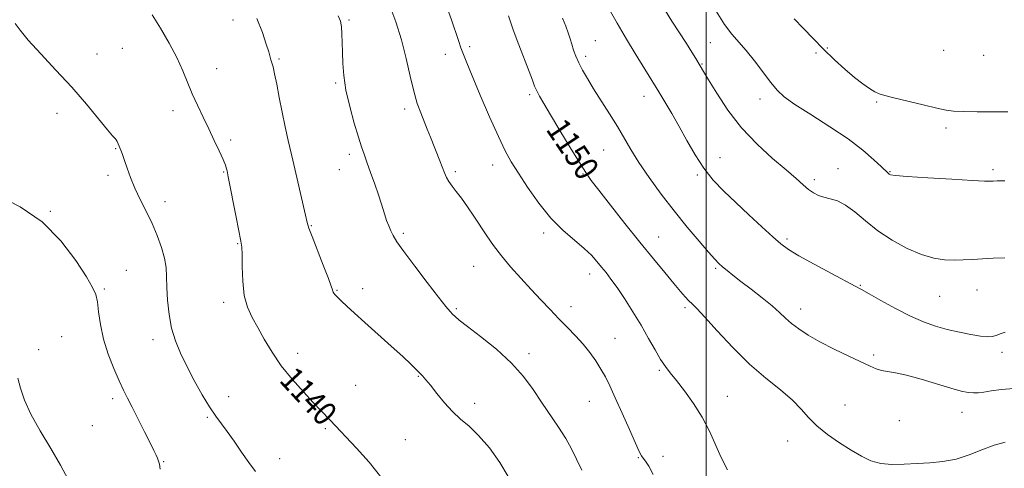
# Model space of a CAD drawing. Extents: x 2159800 to 2162700, y 339800 to 342700.
# Drawn here: x 2161271 to 2161600, y 341680 to 341830 of the extents above; entities that cross this region are included whole.
import ezdxf

# ---------------------------------------------------------------- set-up
doc = ezdxf.new("R2010")
doc.units = 0
doc.header["$MEASUREMENT"] = 0
for name, color, linetype, lineweight in [('32000', 7, 'Continuous', 0), ('DTM SPOT ELEVATION', 2, 'Continuous', 13), ('INDEX CONTOUR', 41, 'Continuous', 13), ('INDEX CONTOUR LABEL', 244, 'Continuous', 0), ('INTERMEDIATE CONTOUR', 44, 'Continuous', 0)]:
    doc.layers.add(name, color=color, linetype=linetype, lineweight=lineweight)
doc.styles.add('Style-ITALICS', font='ITALICS.shx')

msp = doc.modelspace()

# ---------------------------------------------------------------- linework, layer by layer
at = {"layer": '32000', "flags": 128}
msp.add_lwpolyline([(2161500, 340000), (2161500, 342500)], dxfattribs=at)
at = {"layer": 'DTM SPOT ELEVATION'}
for p in [(2161341.9, 341829.9, 1141.3), (2161380.75, 341829.98, 1144.2), (2161462.97, 341822.99, 1152.9), (2161501.46, 341822.39, 1157.3), (2161296.52, 341818.56, 1138.8), (2161304.93, 341820.49, 1138.9), (2161412.84, 341818.41, 1147.4), (2161421, 341821.06, 1148.3), (2161536.7, 341818.88, 1159.5), (2161540.54, 341820.58, 1160.3), (2161579.44, 341819.8, 1161.4), (2161592.81, 341818.13, 1161.4), (2161357.33, 341816.91, 1142.2), (2161459.79, 341817.74, 1152.4), (2161498.62, 341815.23, 1156.1), (2161336.46, 341813.67, 1140.7), (2161376.2, 341808.88, 1143.8), (2161441.05, 341804.98, 1149.7), (2161479.28, 341804.43, 1153.4), (2161518.04, 341803.57, 1157.5), (2161556.96, 341802.56, 1159.8), (2161283.13, 341798.74, 1137.4), (2161321.92, 341799.58, 1139.5), (2161399.32, 341800.23, 1145.6), (2161580.13, 341793.88, 1159.6), (2161341.12, 341789.84, 1140.3), (2161302.72, 341786.95, 1137.9), (2161465.82, 341786.48, 1151.1), (2161380.85, 341785.05, 1143.6), (2161504.65, 341783.9, 1154.7), (2161338.88, 341779.14, 1139.9), (2161377.52, 341779.94, 1143.3), (2161416.22, 341779.19, 1146.3), (2161428.67, 341781.43, 1147.4), (2161544.12, 341780.19, 1156.7), (2161561.45, 341779.29, 1158.1), (2161595.84, 341779.96, 1158.3), (2161300.13, 341778.05, 1137.6), (2161458.92, 341778.48, 1149.9), (2161497.14, 341778.17, 1153.8), (2161536.23, 341776.55, 1156.4), (2161319.21, 341769.19, 1138.5), (2161280.86, 341765.99, 1136.1), (2161368.15, 341761.15, 1142.1), (2161398.91, 341758.64, 1144.3), (2161445.8, 341758.71, 1147.6), (2161484.21, 341757.38, 1150.8), (2161527.1, 341756.79, 1154.3), (2161343.55, 341755.14, 1139.9), (2161306.32, 341746.26, 1136.9), (2161422.34, 341747.57, 1145.1), (2161503.19, 341746.96, 1151.8), (2161461.08, 341745.05, 1147.4), (2161298.92, 341739.97, 1136.2), (2161376.71, 341739.53, 1142.1), (2161385.23, 341740.18, 1142.5), (2161551.6, 341741.25, 1154.1), (2161590.5, 341739.69, 1155.2), (2161578.07, 341737.57, 1155.1), (2161338.8, 341735.59, 1139.6), (2161416.55, 341733.43, 1144.2), (2161454.85, 341734.07, 1146.6), (2161493, 341733.76, 1149.7), (2161531.63, 341733.39, 1152.6), (2161284.72, 341724.11, 1134.9), (2161315.23, 341723.12, 1137.5), (2161469.61, 341723.51, 1146.9), (2161277, 341719.74, 1134.4), (2161363.54, 341718.49, 1140.5), (2161440.85, 341718.44, 1144.4), (2161556.06, 341718, 1152.3), (2161598.91, 341718.84, 1153.6), (2161484.37, 341712.86, 1147.8), (2161403.85, 341710.82, 1141.9), (2161382.91, 341707.8, 1140.9), (2161301.7, 341703.36, 1135.6), (2161340.51, 341703.99, 1138.7), (2161507.17, 341704.14, 1148.8), (2161422.73, 341701.76, 1142.5), (2161460.99, 341702.52, 1145.1), (2161546.4, 341701.29, 1150.8), (2161333.32, 341697.17, 1137.8), (2161585.48, 341698.86, 1151.3), (2161294.92, 341694.31, 1134.9), (2161372.85, 341693.31, 1139.8), (2161564.64, 341695.97, 1151.1), (2161399.48, 341689.71, 1140.9), (2161527.26, 341689.26, 1149.4), (2161357.5, 341683.35, 1138.6), (2161477.35, 341683.7, 1145.9), (2161485.58, 341684.12, 1146.5), (2161318.77, 341682.28, 1136.1)]:
    msp.add_point(p, dxfattribs=at)
at = {"layer": 'INDEX CONTOUR'}
for points in [[(2161314.889, 341831.628, 1140), (2161317.726, 341827.19, 1140), (2161320.609, 341822.228, 1140), (2161323.174, 341817.343, 1140), (2161325.169, 341812.994, 1140), (2161328.339, 341805.27, 1140), (2161330.063, 341801.413, 1140), (2161331.932, 341797.486, 1140), (2161333.85, 341793.539, 1140), (2161335.709, 341789.67, 1140), (2161337.353, 341786.155, 1140), (2161338.616, 341783.319, 1140), (2161339.386, 341781.388, 1140), (2161339.775, 341780.192, 1140), (2161339.953, 341779.465, 1140), (2161340.089, 341778.836, 1140), (2161340.354, 341777.524, 1140), (2161343.008, 341763.996, 1140), (2161344.593, 341756.062, 1140), (2161344.874, 341754.043, 1140), (2161344.96, 341751.559, 1140), (2161344.996, 341747.571, 1140), (2161345.179, 341742.677, 1140), (2161345.719, 341737.884, 1140), (2161346.777, 341733.938, 1140), (2161348.303, 341730.533, 1140), (2161350.199, 341727.107, 1140), (2161352.399, 341723.216, 1140), (2161354.99, 341718.918, 1140), (2161358.093, 341714.391, 1140), (2161361.721, 341709.846, 1140), (2161365.453, 341705.618, 1140), (2161368.764, 341702.071, 1140), (2161371.255, 341699.456, 1140), (2161374.433, 341696.156, 1140), (2161383.243, 341686.859, 1140), (2161387.471, 341682.117, 1140), (2161391.717, 341676.762, 1140)], [(2161433.958, 341831.292, 1150), (2161435.61, 341826.641, 1150), (2161437.481, 341821.643, 1150), (2161440.902, 341812.717, 1150), (2161441.978, 341809.835, 1150), (2161442.737, 341807.834, 1150), (2161443.442, 341806.208, 1150), (2161444.361, 341804.446, 1150), (2161445.784, 341801.989, 1150), (2161448.01, 341798.268, 1150), (2161451.159, 341793.028, 1150), (2161454.639, 341787.266, 1150), (2161457.678, 341782.29, 1150), (2161459.793, 341778.96, 1150), (2161461.649, 341776.335, 1150), (2161464.197, 341773.028, 1150), (2161468.108, 341768.041, 1150), (2161472.923, 341761.947, 1150), (2161477.901, 341755.709, 1150), (2161482.406, 341750.144, 1150), (2161486.231, 341745.486, 1150), (2161489.272, 341741.822, 1150), (2161491.485, 341739.178, 1150), (2161493.057, 341737.354, 1150), (2161494.237, 341736.084, 1150), (2161495.333, 341735.021, 1150), (2161496.9, 341733.47, 1150), (2161499.556, 341730.652, 1150), (2161503.708, 341726.088, 1150), (2161508.92, 341720.509, 1150), (2161514.547, 341714.943, 1150), (2161519.994, 341710.21, 1150), (2161524.878, 341706.282, 1150), (2161528.865, 341702.919, 1150), (2161531.804, 341699.898, 1150), (2161534.265, 341697.06, 1150), (2161536.998, 341694.262, 1150), (2161540.54, 341691.418, 1150), (2161544.547, 341688.66, 1150), (2161548.466, 341686.18, 1150), (2161551.897, 341684.145, 1150), (2161555.071, 341682.64, 1150), (2161558.38, 341681.724, 1150), (2161562.118, 341681.41, 1150), (2161566.211, 341681.497, 1150), (2161570.488, 341681.732, 1150), (2161574.809, 341681.948, 1150), (2161579.151, 341682.335, 1150), (2161583.522, 341683.166, 1150), (2161587.903, 341684.597, 1150), (2161592.185, 341686.302, 1150), (2161596.223, 341687.832, 1150), (2161599.928, 341688.84, 1150)], [(2161529.424, 341830.375, 1160), (2161532.455, 341827.247, 1160), (2161535.767, 341823.752, 1160), (2161539.279, 341820.139, 1160), (2161542.889, 341816.645, 1160), (2161546.408, 341813.449, 1160), (2161549.628, 341810.721, 1160), (2161552.376, 341808.589, 1160), (2161554.635, 341807.024, 1160), (2161556.425, 341805.956, 1160), (2161557.898, 341805.277, 1160), (2161559.72, 341804.718, 1160), (2161562.692, 341803.969, 1160), (2161572.499, 341801.536, 1160), (2161577.104, 341800.424, 1160), (2161580.224, 341799.75, 1160), (2161582.715, 341799.436, 1160), (2161585.863, 341799.317, 1160), (2161590.537, 341799.256, 1160), (2161595.937, 341799.227, 1160), (2161600.846, 341799.229, 1160)]]:
    msp.add_polyline3d(points, dxfattribs=at)
at = {"layer": 'INTERMEDIATE CONTOUR'}
for points in [[(2161394.36, 341834.693, 1146), (2161396.326, 341829.289, 1146), (2161398.221, 341823.257, 1146), (2161399.804, 341817.075, 1146), (2161401.128, 341811.205, 1146), (2161402.323, 341806.1, 1146), (2161403.494, 341802.075, 1146), (2161404.651, 341798.879, 1146), (2161406.868, 341793.452, 1146), (2161407.939, 341790.799, 1146), (2161411.089, 341782.855, 1146), (2161412.654, 341778.819, 1146), (2161413.304, 341777.327, 1146), (2161414.089, 341775.926, 1146), (2161415.155, 341774.411, 1146), (2161416.538, 341772.607, 1146), (2161418.24, 341770.345, 1146), (2161420.244, 341767.525, 1146), (2161422.425, 341764.334, 1146), (2161426.784, 341757.783, 1146), (2161429.041, 341754.527, 1146), (2161431.634, 341751.102, 1146), (2161434.712, 341747.417, 1146), (2161438.098, 341743.61, 1146), (2161441.534, 341739.877, 1146), (2161444.809, 341736.379, 1146), (2161447.911, 341733.119, 1146), (2161450.871, 341730.063, 1146), (2161453.712, 341727.172, 1146), (2161456.401, 341724.375, 1146), (2161458.893, 341721.594, 1146), (2161461.147, 341718.778, 1146), (2161463.147, 341715.982, 1146), (2161464.873, 341713.285, 1146), (2161466.368, 341710.661, 1146), (2161467.876, 341707.65, 1146), (2161469.692, 341703.686, 1146), (2161471.982, 341698.499, 1146), (2161474.383, 341693.012, 1146), (2161476.396, 341688.446, 1146), (2161477.673, 341685.686, 1146), (2161478.432, 341684.28, 1146), (2161479.037, 341683.443, 1146), (2161479.807, 341682.443, 1146), (2161480.883, 341680.774, 1146), (2161482.364, 341677.984, 1146)], [(2161413.317, 341834.607, 1148), (2161414.902, 341829.948, 1148), (2161417.261, 341823.128, 1148), (2161418.123, 341820.672, 1148), (2161418.934, 341818.431, 1148), (2161420.037, 341815.592, 1148), (2161421.829, 341811.229, 1148), (2161424.535, 341804.832, 1148), (2161427.681, 341797.56, 1148), (2161430.621, 341790.987, 1148), (2161432.914, 341786.229, 1148), (2161434.94, 341782.553, 1148), (2161437.284, 341778.768, 1148), (2161440.384, 341774.011, 1148), (2161444.097, 341768.736, 1148), (2161448.136, 341763.731, 1148), (2161452.209, 341759.612, 1148), (2161456.015, 341756.316, 1148), (2161459.248, 341753.611, 1148), (2161461.704, 341751.288, 1148), (2161463.562, 341749.231, 1148), (2161465.103, 341747.347, 1148), (2161466.591, 341745.496, 1148), (2161468.244, 341743.35, 1148), (2161470.265, 341740.53, 1148), (2161472.774, 341736.795, 1148), (2161475.556, 341732.438, 1148), (2161478.314, 341727.885, 1148), (2161480.797, 341723.534, 1148), (2161482.961, 341719.652, 1148), (2161484.807, 341716.482, 1148), (2161486.401, 341714.106, 1148), (2161488.046, 341711.99, 1148), (2161490.11, 341709.45, 1148), (2161492.822, 341705.976, 1148), (2161495.854, 341701.759, 1148), (2161498.739, 341697.169, 1148), (2161501.131, 341692.53, 1148), (2161505.11, 341683.667, 1148), (2161507.156, 341679.617, 1148)], [(2161377.132, 341831.303, 1144), (2161377.836, 341829.541, 1144), (2161378.187, 341827.684, 1144), (2161378.366, 341825.285, 1144), (2161378.456, 341822.362, 1144), (2161378.513, 341819.052, 1144), (2161378.618, 341815.43, 1144), (2161378.943, 341811.331, 1144), (2161379.682, 341806.532, 1144), (2161380.938, 341800.995, 1144), (2161382.444, 341795.432, 1144), (2161383.839, 341790.741, 1144), (2161384.872, 341787.508, 1144), (2161385.723, 341785.072, 1144), (2161386.679, 341782.462, 1144), (2161387.935, 341778.989, 1144), (2161389.313, 341775.095, 1144), (2161390.544, 341771.508, 1144), (2161391.431, 341768.768, 1144), (2161392.642, 341764.843, 1144), (2161393.276, 341762.975, 1144), (2161393.965, 341761.121, 1144), (2161394.664, 341759.42, 1144), (2161395.427, 341757.862, 1144), (2161396.697, 341755.834, 1144), (2161399.017, 341752.577, 1144), (2161402.665, 341747.68, 1144), (2161406.868, 341742.144, 1144), (2161410.589, 341737.321, 1144), (2161413.046, 341734.229, 1144), (2161414.464, 341732.548, 1144), (2161415.321, 341731.631, 1144), (2161416.129, 341730.846, 1144), (2161417.547, 341729.654, 1144), (2161420.264, 341727.535, 1144), (2161424.674, 341724.149, 1144), (2161429.968, 341719.874, 1144), (2161435.037, 341715.269, 1144), (2161439.042, 341710.786, 1144), (2161442.217, 341706.454, 1144), (2161445.064, 341702.198, 1144), (2161450.756, 341693.888, 1144), (2161453.191, 341690.069, 1144), (2161455.1, 341686.574, 1144), (2161456.736, 341683.139, 1144), (2161458.455, 341679.422, 1144)], [(2161467.168, 341834.311, 1154), (2161470.282, 341828.865, 1154), (2161473.428, 341823.557, 1154), (2161476.369, 341818.699, 1154), (2161484.194, 341805.883, 1154), (2161486.233, 341802.568, 1154), (2161488.562, 341798.698, 1154), (2161491.057, 341794.349, 1154), (2161493.631, 341789.64, 1154), (2161496.328, 341784.872, 1154), (2161499.225, 341780.391, 1154), (2161502.4, 341776.423, 1154), (2161505.938, 341772.722, 1154), (2161509.923, 341768.921, 1154), (2161514.326, 341764.811, 1154), (2161518.66, 341760.8, 1154), (2161522.324, 341757.452, 1154), (2161525.004, 341755.118, 1154), (2161527.529, 341753.268, 1154), (2161531.016, 341751.162, 1154), (2161536.151, 341748.308, 1154), (2161541.901, 341745.2, 1154), (2161549.867, 341740.964, 1154), (2161551.983, 341739.823, 1154), (2161554.514, 341738.408, 1154), (2161558.454, 341736.18, 1154), (2161563.328, 341733.507, 1154), (2161568.293, 341730.975, 1154), (2161572.7, 341729.039, 1154), (2161576.691, 341727.626, 1154), (2161580.606, 341726.529, 1154), (2161584.65, 341725.587, 1154), (2161588.51, 341724.82, 1154), (2161591.739, 341724.293, 1154), (2161594.03, 341724.057, 1154), (2161595.624, 341724.112, 1154), (2161596.903, 341724.441, 1154), (2161598.23, 341725.002, 1154), (2161599.917, 341725.638, 1154)], [(2161486.409, 341833.039, 1156), (2161488.59, 341829.556, 1156), (2161493.421, 341822.072, 1156), (2161495.242, 341819.198, 1156), (2161496.563, 341817.058, 1156), (2161499.18, 341812.735, 1156), (2161500.829, 341809.972, 1156), (2161503.554, 341805.476, 1156), (2161507.296, 341799.831, 1156), (2161511.886, 341793.9, 1156), (2161517.071, 341788.429, 1156), (2161522.255, 341783.687, 1156), (2161526.759, 341779.823, 1156), (2161530.084, 341776.925, 1156), (2161532.455, 341774.828, 1156), (2161534.278, 341773.306, 1156), (2161535.916, 341772.16, 1156), (2161537.564, 341771.304, 1156), (2161539.373, 341770.688, 1156), (2161541.47, 341770.199, 1156), (2161543.885, 341769.473, 1156), (2161546.62, 341768.092, 1156), (2161549.701, 341765.773, 1156), (2161553.244, 341762.779, 1156), (2161557.389, 341759.511, 1156), (2161562.167, 341756.352, 1156), (2161567.187, 341753.597, 1156), (2161571.947, 341751.526, 1156), (2161576.068, 341750.322, 1156), (2161579.64, 341749.802, 1156), (2161582.872, 341749.69, 1156), (2161585.965, 341749.748, 1156), (2161589.078, 341749.895, 1156), (2161592.363, 341750.089, 1156), (2161595.949, 341750.29, 1156), (2161599.88, 341750.471, 1156)], [(2161503.432, 341832.854, 1158), (2161506.154, 341828.414, 1158), (2161508.578, 341825.16, 1158), (2161513.36, 341819.783, 1158), (2161516.182, 341816.267, 1158), (2161521.667, 341809.036, 1158), (2161523.781, 341806.474, 1158), (2161526.146, 341804.281, 1158), (2161529.702, 341801.728, 1158), (2161535.041, 341798.299, 1158), (2161541.348, 341794.28, 1158), (2161547.455, 341790.165, 1158), (2161552.407, 341786.398, 1158), (2161556.087, 341783.236, 1158), (2161558.592, 341780.888, 1158), (2161560.804, 341778.763, 1158), (2161561.172, 341778.434, 1158), (2161561.655, 341778.212, 1158), (2161563.285, 341777.977, 1158), (2161567.232, 341777.654, 1158), (2161574.086, 341777.201, 1158), (2161582.112, 341776.713, 1158), (2161589.004, 341776.318, 1158), (2161593.047, 341776.111, 1158), (2161594.923, 341776.058, 1158), (2161595.913, 341776.092, 1158), (2161597.224, 341776.153, 1158), (2161599.781, 341776.216, 1158)], [(2161269.156, 341828.777, 1138), (2161270.837, 341826.495, 1138), (2161273.555, 341823.175, 1138), (2161277.708, 341818.628, 1138), (2161282.797, 341813.215, 1138), (2161288.095, 341807.437, 1138), (2161292.951, 341801.806, 1138), (2161297.01, 341796.881, 1138), (2161299.989, 341793.231, 1138), (2161301.73, 341791.215, 1138), (2161302.565, 341790.34, 1138), (2161302.953, 341789.903, 1138), (2161303.274, 341789.323, 1138), (2161303.622, 341788.521, 1138), (2161304.474, 341786.393, 1138), (2161305.034, 341784.93, 1138), (2161305.734, 341782.969, 1138), (2161306.615, 341780.381, 1138), (2161307.742, 341777.258, 1138), (2161309.182, 341773.744, 1138), (2161310.959, 341769.971, 1138), (2161312.924, 341766.019, 1138), (2161314.885, 341761.954, 1138), (2161316.658, 341757.864, 1138), (2161318.107, 341753.925, 1138), (2161319.103, 341750.334, 1138), (2161319.585, 341747.172, 1138), (2161319.744, 341744.072, 1138), (2161319.837, 341740.543, 1138), (2161320.089, 341736.263, 1138), (2161320.602, 341731.554, 1138), (2161321.447, 341726.903, 1138), (2161322.688, 341722.65, 1138), (2161324.354, 341718.553, 1138), (2161326.469, 341714.229, 1138), (2161328.995, 341709.459, 1138), (2161331.66, 341704.707, 1138), (2161334.133, 341700.601, 1138), (2161336.19, 341697.548, 1138), (2161340.001, 341692.416, 1138), (2161342.291, 341689.115, 1138), (2161344.765, 341685.472, 1138), (2161347.182, 341682.014, 1138), (2161349.433, 341679.069, 1138)], [(2161349.95, 341830.478, 1142), (2161351.759, 341825.7, 1142), (2161353.071, 341821.883, 1142), (2161353.873, 341819.314, 1142), (2161354.619, 341816.629, 1142), (2161354.936, 341815.639, 1142), (2161355.34, 341814.252, 1142), (2161355.867, 341811.968, 1142), (2161356.546, 341808.45, 1142), (2161357.375, 341804.007, 1142), (2161358.334, 341799.107, 1142), (2161359.391, 341794.205, 1142), (2161360.429, 341789.691, 1142), (2161361.971, 341783.123, 1142), (2161366.176, 341764.73, 1142), (2161366.749, 341762.301, 1142), (2161367.33, 341760.378, 1142), (2161368.358, 341757.619, 1142), (2161372.124, 341747.973, 1142), (2161373.839, 341743.535, 1142), (2161374.8, 341740.925, 1142), (2161375.181, 341739.769, 1142), (2161375.311, 341739.324, 1142), (2161375.463, 341738.971, 1142), (2161375.692, 341738.591, 1142), (2161375.995, 341738.186, 1142), (2161376.402, 341737.73, 1142), (2161377.078, 341737.056, 1142), (2161378.216, 341735.97, 1142), (2161380.001, 341734.293, 1142), (2161382.558, 341731.931, 1142), (2161385.999, 341728.807, 1142), (2161394.767, 341720.965, 1142), (2161398.649, 341717.453, 1142), (2161401.337, 341714.934, 1142), (2161403.053, 341713.241, 1142), (2161405.251, 341710.988, 1142), (2161406.415, 341709.714, 1142), (2161407.976, 341707.84, 1142), (2161410.104, 341705.142, 1142), (2161412.636, 341702.025, 1142), (2161415.321, 341699.05, 1142), (2161417.991, 341696.575, 1142), (2161420.801, 341694.132, 1142), (2161423.987, 341691.054, 1142), (2161427.624, 341686.892, 1142), (2161431.153, 341682.093, 1142), (2161433.852, 341677.324, 1142)], [(2161451.992, 341830.525, 1152), (2161453.142, 341827.865, 1152), (2161453.984, 341825.638, 1152), (2161454.607, 341823.677, 1152), (2161455.152, 341821.803, 1152), (2161455.753, 341819.86, 1152), (2161456.496, 341817.795, 1152), (2161457.459, 341815.577, 1152), (2161458.719, 341813.15, 1152), (2161460.356, 341810.347, 1152), (2161462.447, 341806.973, 1152), (2161467.759, 341798.572, 1152), (2161470.376, 341794.308, 1152), (2161474.902, 341786.598, 1152), (2161477.585, 341782.34, 1152), (2161481.028, 341777.313, 1152), (2161485.061, 341771.768, 1152), (2161489.395, 341766.096, 1152), (2161493.721, 341760.691, 1152), (2161497.657, 341755.957, 1152), (2161500.804, 341752.294, 1152), (2161502.913, 341749.947, 1152), (2161504.33, 341748.516, 1152), (2161505.549, 341747.439, 1152), (2161507.019, 341746.227, 1152), (2161508.986, 341744.657, 1152), (2161511.657, 341742.58, 1152), (2161515.091, 341739.941, 1152), (2161518.787, 341737.064, 1152), (2161522.104, 341734.368, 1152), (2161524.588, 341732.16, 1152), (2161526.564, 341730.301, 1152), (2161528.544, 341728.54, 1152), (2161530.981, 341726.664, 1152), (2161534.088, 341724.612, 1152), (2161538.019, 341722.365, 1152), (2161542.762, 341719.953, 1152), (2161547.658, 341717.613, 1152), (2161554.837, 341714.238, 1152), (2161556.891, 341713.346, 1152), (2161558.639, 341712.814, 1152), (2161560.638, 341712.472, 1152), (2161563.295, 341712.05, 1152), (2161566.977, 341711.253, 1152), (2161571.83, 341709.903, 1152), (2161581.819, 341706.86, 1152), (2161585.244, 341705.911, 1152), (2161587.597, 341705.421, 1152), (2161589.343, 341705.27, 1152), (2161590.929, 341705.351, 1152), (2161592.769, 341705.599, 1152), (2161595.267, 341705.963, 1152), (2161598.701, 341706.381, 1152), (2161602.841, 341706.747, 1152)], [(2161263.563, 341771.113, 1136), (2161270.813, 341767.452, 1136), (2161278.157, 341762.423, 1136), (2161284.46, 341756.117, 1136), (2161289.422, 341749.581, 1136), (2161292.952, 341744.099, 1136), (2161295.057, 341740.544, 1136), (2161296.121, 341738.148, 1136), (2161296.634, 341735.734, 1136), (2161297.04, 341732.37, 1136), (2161297.624, 341728.122, 1136), (2161298.633, 341723.302, 1136), (2161300.208, 341718.253, 1136), (2161302.08, 341713.434, 1136), (2161303.878, 341709.334, 1136), (2161305.348, 341706.231, 1136), (2161306.704, 341703.547, 1136), (2161308.283, 341700.492, 1136), (2161310.292, 341696.549, 1136), (2161312.431, 341692.296, 1136), (2161314.276, 341688.584, 1136), (2161315.508, 341686.049, 1136), (2161316.241, 341684.478, 1136), (2161316.693, 341683.442, 1136), (2161317.049, 341682.534, 1136), (2161317.34, 341681.432, 1136), (2161317.564, 341679.835, 1136)], [(2161270.071, 341710.246, 1134), (2161270.988, 341706.874, 1134), (2161272.33, 341702.914, 1134), (2161274.451, 341698.182, 1134), (2161277.527, 341692.632, 1134), (2161281.045, 341686.759, 1134), (2161284.323, 341681.194, 1134), (2161286.849, 341676.367, 1134)]]:
    msp.add_polyline3d(points, dxfattribs=at)

# ---------------------------------------------------------------- texts
at = {"layer": 'INDEX CONTOUR LABEL', "style": 'Style-ITALICS', "width": 0.875}
for s, rotation, p in [('1150', 303.8, (2161446.284, 341793.383, 1150)), ('1140', 312.8, (2161357.073, 341709.275, 1140))]:
    msp.add_text(s, height=8, rotation=rotation, dxfattribs=at).set_placement(p)

doc.saveas('drawing.dxf')
